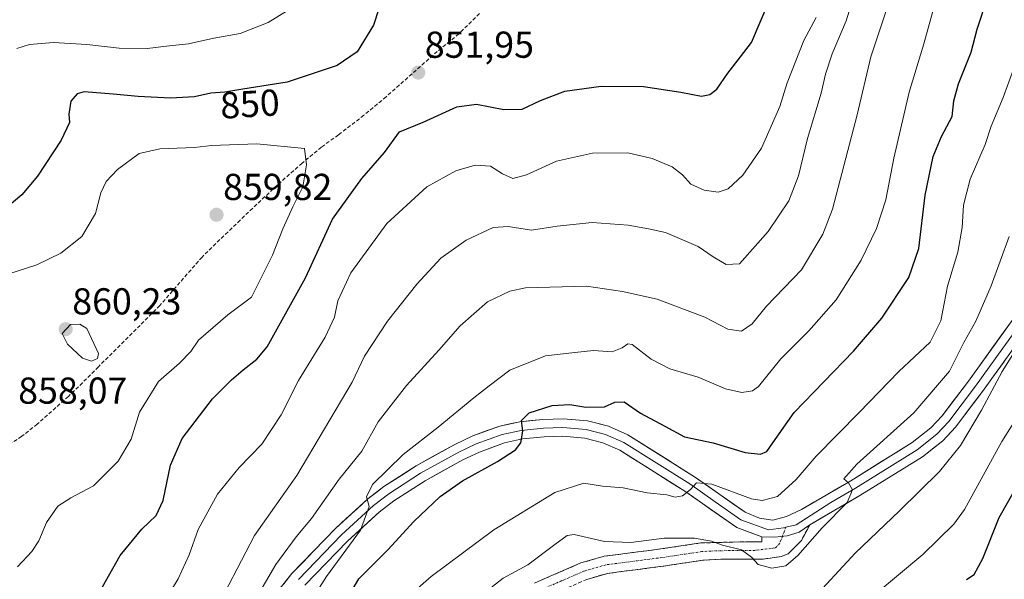
# Model space of a CAD drawing. Units: metres. Extents: x 621295 to 624754, y 4717926 to 4720300.
# Drawn here: x 623751 to 624014, y 4719020 to 4719170 of the extents above; entities that cross this region are included whole.
import ezdxf
from ezdxf.enums import TextEntityAlignment as Align

# ---------------------------------------------------------------- set-up
doc = ezdxf.new("R2010")
doc.units = ezdxf.units.M
doc.header["$MEASUREMENT"] = 0
doc.linetypes.add('TRAZO_Y_PUNTO', pattern=[1, 0.5, -0.25, 0, -0.25])
doc.linetypes.add('TRAZOSX2', pattern=[1.5, 1, -0.5])
for name, color, linetype, lineweight in [('Camino', 19, 'TRAZOSX2', 0), ('Camino Cxs', 19, 'Continuous', 0), ('Camino eje', 19, 'TRAZO_Y_PUNTO', 0), ('Carátula', 7, 'Continuous', 5), ('Curva de nivel maestra', 36, 'Continuous', 30), ('Curva de nivel normal', 36, 'Continuous', 0), ('Layer 0', 7, 'Continuous', 0), ('Punto de cota en terreno', 7, 'Continuous', 0), ('Rótulo de curva de nivel directora', 19, 'Continuous', 0), ('Rótulo de punto de cota en terreno', 19, 'Continuous', 0), ('Senda', 19, 'TRAZOSX2', 0)]:
    doc.layers.add(name, color=color, linetype=linetype, lineweight=lineweight)
doc.styles.add('Arial', font='txt', dxfattribs={"height": 0.2})

# ---------------------------------------------------------------- blocks, each defined once
blk = doc.blocks.new('*U169')
at = {"layer": 'Curva de nivel normal', "color": 36, "linetype": 'Continuous', "lineweight": 0}
blk.add_polyline3d([(623854.85, 4719015.82, 820), (623860.62, 4719020.93, 820), (623877.33, 4719033.39, 820), (623893.66, 4719043.38, 820), (623901.42, 4719045.85, 820), (623906.37, 4719045.05, 820), (623911.89, 4719044.6, 820), (623918.32, 4719043.31, 820), (623923.6, 4719042.74, 820), (623925.77, 4719042.12, 820), (623927.72, 4719042.52, 820), (623929.87, 4719044.19, 820), (623931.48, 4719045.94, 820), (623935.59, 4719045.6, 820), (623946.23, 4719041.65, 820), (623949.05, 4719041.2, 820), (623953.1, 4719042.32, 820), (623958.09, 4719046.85, 820), (623963.45, 4719053.09, 820), (623974.98, 4719064.78, 820), (623985.57, 4719075.69, 820), (623993.88, 4719083.5, 820), (623996.78, 4719089.25, 820), (623998.54, 4719098.53, 820), (624001.28, 4719107.62, 820), (624002.48, 4719114.17, 820), (624002.79, 4719120.16, 820), (624004.62, 4719127.12, 820), (624008.56, 4719136.39, 820), (624010.22, 4719141.22, 820), (624013.42, 4719148.96, 820), (624017.98, 4719161.41, 820)], dxfattribs=at)
blk = doc.blocks.new('*U177')
at = {"layer": 'Curva de nivel normal', "color": 36, "linetype": 'Continuous', "lineweight": 0}
blk.add_polyline3d([(623869.58, 4719012.46, 815), (623879.88, 4719020.47, 815), (623886.46, 4719024.07, 815), (623893.63, 4719029.5, 815), (623896.95, 4719031.91, 815), (623898.82, 4719032.17, 815), (623906.93, 4719030.24, 815), (623913.95, 4719030.04, 815), (623922.83, 4719031.2, 815), (623930.92, 4719031.18, 815), (623935.48, 4719030.37, 815), (623938.47, 4719029.26, 815), (623943.54, 4719028.02, 815), (623946.2, 4719026.13, 815), (623947.94, 4719024.12, 815), (623951.61, 4719023.15, 815), (623955.32, 4719023.81, 815), (623958.54, 4719026.55, 815), (623965.1, 4719033.92, 815), (623971.73, 4719040.71, 815), (623973.2, 4719044.06, 815), (623972.08, 4719045.97, 815), (623970.81, 4719047.03, 815), (623974.35, 4719050.92, 815), (623989.58, 4719064.64, 815), (623999.07, 4719075.78, 815), (624002.94, 4719083.49, 815), (624006.08, 4719089.16, 815), (624010.18, 4719098.56, 815), (624014.98, 4719111.76, 815)], dxfattribs=at)
blk = doc.blocks.new('5PATER')
at = {"layer": 'Carátula', "linetype": 'Continuous', "lineweight": 5}
h = blk.add_hatch(color=250, dxfattribs=at)
edge = h.paths.add_edge_path()
edge.add_ellipse((0, 0.01), major_axis=(-1.33, -1.34), ratio=0.999422, start_angle=0, end_angle=360)

msp = doc.modelspace()

# ---------------------------------------------------------------- linework, layer by layer
at = {"layer": 'Camino', "color": 19, "linetype": 'TRAZOSX2', "lineweight": 0}
for points in [[(623961.73, 4719034.69), (623959.51, 4719030.57), (623955.94, 4719026.98), (623954.22, 4719026.27), (623949.29, 4719025.58), (623938.03, 4719025.57), (623933.19, 4719025.26), (623922.63, 4719023.68), (623907.75, 4719021.75), (623902.21, 4719020.15), (623890.5, 4719015.08), (623886.33, 4719012.3)], [(623888.27, 4719019.18), (623900.63, 4719024.54), (623906.8, 4719026.32), (623921.99, 4719028.29), (623932.7, 4719029.89), (623944.88, 4719030.23), (623948.96, 4719030.23), (623948.91, 4719031.56)]]:
    msp.add_lwpolyline(points, dxfattribs=at)
at = {"layer": 'Camino Cxs', "color": 19, "linetype": 'Continuous', "lineweight": 0}
msp.add_lwpolyline([(623948.91, 4719031.56), (623952.31, 4719031.45), (623955.71, 4719031.75), (623958.92, 4719032.75), (623961.73, 4719034.69)], dxfattribs=at)
msp.add_polyline3d([(623888.27, 4719019.18, 812.7), (623892.39, 4719020.97, 812.23), (623896.51, 4719022.75, 812.02), (623900.63, 4719024.54, 812.48), (623903.72, 4719025.43, 812.86), (623906.8, 4719026.32, 813.36), (623910.6, 4719026.81, 813.46), (623914.4, 4719027.31, 813.5), (623918.19, 4719027.8, 813.51), (623921.99, 4719028.29, 813.6), (623925.56, 4719028.82, 813.89), (623929.13, 4719029.36, 814.25), (623932.7, 4719029.89, 814.74), (623936.76, 4719030, 815.35), (623940.82, 4719030.12, 815.81), (623944.88, 4719030.23, 816.22), (623948.96, 4719030.23, 816.39), (623948.91, 4719031.56, 816.98), (623952.31, 4719031.45, 816.86), (623955.71, 4719031.75, 816.8), (623958.92, 4719032.75, 816.37), (623961.73, 4719034.69, 816.11), (623961.73, 4719034.69, 816.11), (623959.51, 4719030.57, 815.55), (623957.73, 4719028.78, 815.83), (623955.94, 4719026.98, 815.74), (623954.22, 4719026.27, 815.51), (623949.29, 4719025.58, 815.27), (623945.54, 4719025.58, 814.84), (623941.78, 4719025.57, 814.34), (623938.03, 4719025.57, 813.55), (623933.19, 4719025.26, 813.01), (623929.67, 4719024.73, 812.72), (623926.15, 4719024.21, 812.42), (623922.63, 4719023.68, 812.23), (623918.91, 4719023.2, 812.41), (623915.19, 4719022.72, 812.62), (623911.47, 4719022.23, 812.58), (623907.75, 4719021.75, 812.35), (623904.98, 4719020.95, 811.93), (623902.21, 4719020.15, 811.31)], dxfattribs=at)
at = {"layer": 'Camino eje', "color": 19, "linetype": 'TRAZO_Y_PUNTO', "lineweight": 0}
for points in [[(623955.38, 4719034.11), (623954.43, 4719031.64)], [(623954.43, 4719031.64), (623953.71, 4719029.75), (623952.51, 4719028.54), (623947.09, 4719027.91), (623941.46, 4719027.9), (623935.37, 4719027.73), (623932.95, 4719027.58), (623922.31, 4719025.99), (623907.28, 4719024.04), (623901.42, 4719022.35), (623895.57, 4719019.81), (623889.39, 4719017.13), (623886.2, 4719015)]]:
    msp.add_lwpolyline(points, dxfattribs=at)
at = {"layer": 'Curva de nivel maestra', "color": 36, "linetype": 'Continuous', "lineweight": 30}
for points in [[(623848.16, 4719177.3, 850), (623845.26, 4719168.23, 850), (623840.82, 4719161.15, 850), (623835.51, 4719157.49, 850), (623822.19, 4719153.01, 850), (623810.34, 4719151.16, 850), (623805.51, 4719150.32, 850), (623801.82, 4719150.09, 850), (623797.38, 4719149.1, 850), (623791, 4719148.72, 850), (623782.34, 4719149.21, 850), (623775.68, 4719149.82, 850), (623767.92, 4719150.39, 850), (623766.05, 4719149.92, 850), (623764.34, 4719147.98, 850), (623763.81, 4719144.48, 850), (623763.99, 4719142.23, 850), (623761.76, 4719137.56, 850), (623755.49, 4719127.88, 850), (623751.29, 4719122.92, 850)], [(623836.13, 4719011.45, 825), (623841.28, 4719020.32, 825), (623849.08, 4719028.07, 825), (623855.99, 4719035.58, 825), (623862.99, 4719042.29, 825), (623868.99, 4719046.49, 825), (623878.33, 4719051.62, 825), (623883.15, 4719054.79, 825), (623884.59, 4719056.62, 825), (623885.11, 4719059.79, 825), (623884.75, 4719062.65, 825), (623886.78, 4719064.7, 825), (623892.99, 4719066.61, 825), (623897.66, 4719066.9, 825), (623901.97, 4719066.18, 825), (623906.89, 4719066.28, 825), (623909.66, 4719067.51, 825), (623912.16, 4719067.58, 825), (623916.57, 4719064.58, 825), (623923.04, 4719061.13, 825), (623928.32, 4719058.21, 825), (623935.98, 4719056.61, 825), (623944.54, 4719054.08, 825), (623948.63, 4719053.6, 825), (623950.27, 4719054.33, 825), (623951.86, 4719056.6, 825), (623957.59, 4719064.77, 825), (623973.42, 4719081.16, 825), (623980.99, 4719089.92, 825), (623988.22, 4719100.85, 825), (623990.89, 4719108.58, 825), (623992.62, 4719122.82, 825), (623994.74, 4719133.15, 825), (623996.91, 4719138.48, 825), (623999.79, 4719143.82, 825), (624000.22, 4719148, 825), (624001.46, 4719152.56, 825), (624004.9, 4719161, 825), (624006.45, 4719167.18, 825), (624009.19, 4719175.68, 825)], [(623770.89, 4719014.67, 850), (623777.59, 4719026.5, 850), (623783.31, 4719033.54, 850), (623787.2, 4719037.2, 850), (623789.06, 4719041.19, 850), (623791, 4719050.71, 850), (623794.15, 4719057.84, 850), (623802.18, 4719068.4, 850), (623807.27, 4719073.45, 850), (623810.4, 4719076.18, 850), (623814.05, 4719078.97, 850), (623816.78, 4719082.28, 850), (623827.06, 4719100.74, 850), (623834.24, 4719116.38, 850), (623842.08, 4719127.29, 850), (623848.14, 4719134.23, 850), (623852.16, 4719139.7, 850), (623858.53, 4719142.34, 850), (623867.48, 4719146.41, 850), (623872.74, 4719147.1, 850), (623880, 4719145.71, 850), (623884.92, 4719145.76, 850), (623889.84, 4719148.16, 850), (623896.33, 4719150.57, 850), (623906, 4719151.98, 850), (623917.34, 4719151.9, 850), (623927.32, 4719150.32, 850), (623932.79, 4719149.31, 850), (623935.05, 4719149.74, 850), (623936.94, 4719151.19, 850), (623939.88, 4719155.45, 850), (623943.27, 4719159.82, 850), (623946.19, 4719163.65, 850), (623950.78, 4719174.47, 850)], [(623751.29, 4719122.92, 850), (623746.85, 4719119.2, 850)], [(624003.61, 4719020.08, 800), (624005.65, 4719021.45, 800), (624008.01, 4719025.73, 800), (624012.33, 4719036.73, 800), (624019.69, 4719049.72, 800)]]:
    msp.add_polyline3d(points, dxfattribs=at)
at = {"layer": 'Curva de nivel normal', "color": 36, "linetype": 'Continuous', "lineweight": 0}
for points in [[(623825.8, 4719010.16, 830), (623832.65, 4719020.92, 830), (623841.79, 4719033.28, 830), (623844.07, 4719039.62, 830), (623843.37, 4719042.17, 830), (623845, 4719045.5, 830), (623853.18, 4719053.5, 830), (623862.5, 4719060.83, 830), (623872.05, 4719068.66, 830), (623876.15, 4719071.84, 830), (623881.61, 4719076.08, 830), (623891.15, 4719079.92, 830), (623898.99, 4719080.81, 830), (623903.99, 4719081.32, 830), (623908.99, 4719080.93, 830), (623911.66, 4719082, 830), (623913.19, 4719083.07, 830), (623914.33, 4719082.9, 830), (623919.38, 4719078.97, 830), (623924.39, 4719076.45, 830), (623931.94, 4719074.17, 830), (623939.23, 4719071.08, 830), (623943.59, 4719070.07, 830), (623946.43, 4719070.54, 830), (623948.06, 4719071.68, 830), (623954.01, 4719079.12, 830), (623961.5, 4719086.59, 830), (623968.8, 4719094.88, 830), (623975.5, 4719105.49, 830), (623979.56, 4719113.92, 830), (623982.07, 4719121.56, 830), (623984.23, 4719132.74, 830), (623986.86, 4719144.18, 830), (623988.26, 4719150.37, 830), (623992.24, 4719163.27, 830), (623998.41, 4719185.87, 830)], [(623801.98, 4719009.79, 840), (623813.46, 4719031.84, 840), (623824.79, 4719047.88, 840), (623839.55, 4719072.87, 840), (623842.78, 4719079.79, 840), (623848.97, 4719089.13, 840), (623856.76, 4719099.08, 840), (623863.2, 4719105.96, 840), (623869.99, 4719110.8, 840), (623877.18, 4719114.15, 840), (623881.2, 4719114.47, 840), (623887.44, 4719113.46, 840), (623894.3, 4719114.58, 840), (623903.64, 4719115.56, 840), (623913.29, 4719114.8, 840), (623918.68, 4719113.78, 840), (623923.21, 4719112.82, 840), (623931.98, 4719109.11, 840), (623935.93, 4719106.33, 840), (623939.38, 4719104.26, 840), (623942.99, 4719104.44, 840), (623950.62, 4719113.1, 840), (623956.19, 4719121.33, 840), (623958.72, 4719127.98, 840), (623961.12, 4719137.95, 840), (623964.84, 4719150.06, 840), (623965.94, 4719155.15, 840), (623967.76, 4719160.63, 840), (623971.49, 4719169.42, 840), (623975.04, 4719181.01, 840)], [(623810.9, 4719010, 835), (623819.14, 4719024.17, 835), (623824.57, 4719031.56, 835), (623828.68, 4719036.39, 835), (623836.04, 4719046.89, 835), (623842.08, 4719054.45, 835), (623846.49, 4719062.25, 835), (623854, 4719071.97, 835), (623862.66, 4719081.36, 835), (623868.33, 4719087.89, 835), (623875.66, 4719094.32, 835), (623881.62, 4719097.18, 835), (623885.78, 4719098.02, 835), (623902.12, 4719098.48, 835), (623911.77, 4719097.07, 835), (623920.98, 4719095.06, 835), (623933.71, 4719090.26, 835), (623939.9, 4719087, 835), (623943.52, 4719086.51, 835), (623946.38, 4719088.48, 835), (623950.22, 4719093.16, 835), (623959.55, 4719102.83, 835), (623965.28, 4719112.39, 835), (623967.83, 4719119.1, 835), (623974.4, 4719144.27, 835), (623978.08, 4719159.76, 835), (623983.99, 4719177.82, 835)], [(623826.13, 4719174.6, 845), (623817.06, 4719168.95, 845), (623809.57, 4719166.03, 845), (623802.56, 4719164.78, 845), (623795.81, 4719163.28, 845), (623789.95, 4719162.65, 845), (623784.74, 4719161.99, 845), (623777.28, 4719162.08, 845), (623768.64, 4719163.11, 845), (623759.79, 4719163.59, 845), (623753.32, 4719163.08, 845), (623749.99, 4719162.02, 845)], [(623787.95, 4719011.94, 845), (623793.04, 4719020.34, 845), (623796.02, 4719026.69, 845), (623798.42, 4719033.44, 845), (623803.58, 4719042.94, 845), (623809.3, 4719050.04, 845), (623815.44, 4719056.26, 845), (623820.52, 4719064.1, 845), (623825.21, 4719073.26, 845), (623832.31, 4719084.89, 845), (623834.84, 4719090.26, 845), (623835.7, 4719094.56, 845), (623839.15, 4719102.09, 845), (623848.83, 4719115.22, 845), (623859.47, 4719125.06, 845), (623867.22, 4719129.28, 845), (623872.41, 4719130.81, 845), (623876.44, 4719130.59, 845), (623879.68, 4719128.5, 845), (623882.42, 4719127.24, 845), (623886.1, 4719128.26, 845), (623894.07, 4719131.93, 845), (623903.74, 4719134.02, 845), (623913.13, 4719134.11, 845), (623919.69, 4719132.65, 845), (623925.02, 4719130.35, 845), (623927.8, 4719128.22, 845), (623929.99, 4719125.79, 845), (623933.54, 4719124.18, 845), (623937.29, 4719123.66, 845), (623939.98, 4719124.52, 845), (623943.83, 4719128.15, 845), (623948.86, 4719135.41, 845), (623953.73, 4719146.48, 845), (623955.76, 4719152.82, 845), (623960.16, 4719164.14, 845), (623963.5, 4719170.31, 845)], [(623750.16, 4719023.51, 855), (623753.93, 4719027.63, 855), (623755.82, 4719030.48, 855), (623757.91, 4719035.37, 855), (623760.93, 4719039.69, 855), (623764.34, 4719041.98, 855), (623770.4, 4719045.12, 855), (623777.05, 4719051.7, 855), (623780.51, 4719057.64, 855), (623782.7, 4719064.82, 855), (623787.77, 4719073.05, 855), (623793.38, 4719077.93, 855), (623796.39, 4719081.07, 855), (623798.5, 4719084.05, 855), (623806.34, 4719090.87, 855), (623812.64, 4719095.6, 855), (623818.28, 4719106.8, 855), (623821.01, 4719113.79, 855), (623823.68, 4719119.68, 855), (623826.33, 4719125.02, 855), (623827.37, 4719130.96, 855), (623826.78, 4719135.26, 855), (623814.03, 4719136.5, 855), (623801.97, 4719136.1, 855), (623797.39, 4719135.54, 855), (623788.14, 4719135.18, 855), (623782.67, 4719133.92, 855), (623776.89, 4719129.72, 855), (623773.81, 4719126.48, 855), (623772.37, 4719123.46, 855), (623771.01, 4719117.93, 855), (623767.32, 4719111.82, 855), (623761.68, 4719107.32, 855), (623755.3, 4719104.17, 855), (623747.83, 4719101.84, 855)], [(623769.86, 4719078.5, 860), (623771.47, 4719079.16, 860), (623771.74, 4719080.48, 860), (623768.69, 4719087.17, 860), (623766.75, 4719088.32, 860), (623764.29, 4719088.27, 860), (623762.09, 4719085.9, 860), (623763.5, 4719082.98, 860), (623767.48, 4719079.3, 860), (623769.86, 4719078.5, 860)], [(623973.03, 4719010.94, 805), (623991.96, 4719026.8, 805), (624000.26, 4719034.9, 805), (624003.08, 4719038.83, 805), (624013.02, 4719057.02, 805), (624031.99, 4719086.97, 805)], [(624017.78, 4719083.11, 810), (624013.18, 4719075.72, 810), (624007.64, 4719065.4, 810), (624001.99, 4719055.93, 810), (623996.37, 4719048.99, 810), (623985.71, 4719038.5, 810), (623973.85, 4719027.17, 810), (623961.9, 4719014.13, 810)]]:
    msp.add_polyline3d(points, dxfattribs=at)
at = {"layer": 'Layer 0', "linetype": 'Continuous', "lineweight": 0}
for points in [[(624205.95, 4719198.52), (624191.21, 4719201.29), (624176.41, 4719203.48), (624168.26, 4719204.37), (624163.29, 4719204.58), (624153.35, 4719204.27), (624145.96, 4719203.08), (624140.05, 4719201.24), (624135.54, 4719199.23), (624131.28, 4719196.75), (624122.54, 4719189.37), (624118.44, 4719186.57), (624092.9, 4719173.5), (624087.07, 4719169.43), (624080.81, 4719163.13), (624070.73, 4719152.06), (624050.36, 4719128.55), (624022.5, 4719090.66), (624007.88, 4719070.39), (624000.68, 4719060.85), (623997.26, 4719057.21), (623991.82, 4719052.9), (623975.16, 4719042.55), (623961.73, 4719034.69)], [(624085.57, 4719171.22), (624082.26, 4719167.89), (624079.13, 4719164.74), (624068.99, 4719153.61), (624048.54, 4719130), (624020.62, 4719092.03), (624013.32, 4719081.91), (624006.01, 4719071.77), (623998.9, 4719062.35), (623995.68, 4719058.93), (623990.48, 4719054.81), (623973.96, 4719044.54), (623967.37, 4719040.69), (623958.12, 4719034.76), (623955.38, 4719034.11)], [(623816.82, 4719013.46), (623823.43, 4719021.68), (623835.04, 4719033.74), (623843.74, 4719041.65), (623848, 4719044.93), (623856.62, 4719050.51), (623866.93, 4719056.23), (623871.73, 4719058.49), (623878.93, 4719061.13), (623884.35, 4719062.28), (623890.47, 4719062.87), (623895.87, 4719063.08), (623902.42, 4719062.51), (623907.97, 4719061.06), (623913.2, 4719058.79), (623930.99, 4719047.58), (623944.48, 4719038.1), (623948.31, 4719036.53), (623951.93, 4719035.95), (623955.53, 4719036.97), (623959.58, 4719038.82), (623972.76, 4719046.53), (623989.14, 4719056.71), (623994.1, 4719060.64), (623997.12, 4719063.85), (624004.14, 4719073.15), (624018.74, 4719093.4)], [(623825.18, 4719020.14), (623836.66, 4719032.07), (623845.24, 4719039.87), (623849.35, 4719043.03), (623857.82, 4719048.52), (623867.99, 4719054.16), (623870.23, 4719055.21), (623872.63, 4719056.34), (623879.58, 4719058.89), (623884.71, 4719059.98), (623890.63, 4719060.55), (623895.82, 4719060.75), (623902.03, 4719060.21), (623907.21, 4719058.86), (623912.11, 4719056.73), (623929.7, 4719045.65), (623936.45, 4719040.91), (623943.36, 4719036.05), (623950.7, 4719033.35), (623954.71, 4719033.96), (623955.38, 4719034.11)], [(623948.91, 4719031.56), (623942.23, 4719033.99), (623928.41, 4719043.71), (623911.02, 4719054.67), (623906.45, 4719056.65), (623901.63, 4719057.91), (623895.76, 4719058.42), (623890.78, 4719058.23), (623885.06, 4719057.68), (623880.22, 4719056.65), (623873.52, 4719054.19), (623869.05, 4719052.09), (623859.01, 4719046.52), (623850.69, 4719041.13), (623846.73, 4719038.08), (623838.28, 4719030.4), (623826.92, 4719018.6)]]:
    msp.add_lwpolyline(points, dxfattribs=at)
for points in [[(623821.23, 4719018.94, 832.66), (623823.43, 4719021.68, 832.53), (623826.33, 4719024.7, 832.08), (623829.24, 4719027.71, 831.66), (623832.14, 4719030.73, 831.17), (623835.04, 4719033.74, 830.93), (623837.94, 4719036.38, 830.72), (623840.84, 4719039.01, 830.35), (623843.74, 4719041.65, 830.01), (623845.87, 4719043.29, 829.7), (623848, 4719044.93, 829.69), (623850.87, 4719046.79, 829.19), (623853.75, 4719048.65, 828.77), (623856.62, 4719050.51, 828.31), (623860.06, 4719052.42, 827.84), (623863.49, 4719054.32, 827.64), (623866.93, 4719056.23, 827.15), (623869.33, 4719057.36, 826.78), (623871.73, 4719058.49, 826.39), (623875.33, 4719059.81, 826.25), (623878.93, 4719061.13, 825.74), (623881.64, 4719061.71, 825.26), (623884.35, 4719062.28, 824.88), (623887.41, 4719062.58, 824.48), (623890.47, 4719062.87, 824.16), (623893.17, 4719062.98, 823.89), (623895.87, 4719063.08, 823.61), (623899.15, 4719062.8, 823.39), (623902.42, 4719062.51, 823.24), (623905.2, 4719061.79, 823.17), (623907.97, 4719061.06, 823.02), (623910.59, 4719059.93, 822.64), (623913.2, 4719058.79, 822.26), (623916.76, 4719056.55, 822.05), (623920.32, 4719054.31, 821.56), (623923.87, 4719052.06, 821.24), (623927.43, 4719049.82, 821), (623930.99, 4719047.58, 820.57), (623934.36, 4719045.21, 820.05), (623937.74, 4719042.84, 819.48), (623941.11, 4719040.47, 819.26), (623944.48, 4719038.1, 818.35), (623948.31, 4719036.53, 817.91), (623951.93, 4719035.95, 817.46), (623955.53, 4719036.97, 816.91), (623959.58, 4719038.82, 816.52), (623962.88, 4719040.75, 816.16), (623966.17, 4719042.68, 815.51), (623969.47, 4719044.6, 815.36), (623972.76, 4719046.53, 814.87), (623976.86, 4719049.08, 814.49), (623980.95, 4719051.62, 813.96), (623985.05, 4719054.17, 813.72), (623989.14, 4719056.71, 813.28), (623991.62, 4719058.68, 813.18), (623994.1, 4719060.64, 812.94), (623997.12, 4719063.85, 812.66), (623999.46, 4719066.95, 812.54), (624001.8, 4719070.05, 812.07), (624004.14, 4719073.15, 811.85), (624007.06, 4719077.2, 811.49), (624009.98, 4719081.25, 811.35), (624012.9, 4719085.3, 810.98), (624015.82, 4719089.35, 810.88)], [(624013.73, 4719078.5, 810.12), (624010.8, 4719074.44, 810.35), (624007.88, 4719070.39, 811.02), (624005.48, 4719067.21, 811.33), (624003.08, 4719064.03, 811.45), (624000.68, 4719060.85, 811.62), (623997.26, 4719057.21, 812.08), (623994.54, 4719055.06, 812.23), (623991.82, 4719052.9, 812.65), (623987.66, 4719050.31, 813), (623983.49, 4719047.73, 813.39), (623979.33, 4719045.14, 813.66), (623975.16, 4719042.55, 814.33), (623971.8, 4719040.59, 814.53), (623968.45, 4719038.62, 815.05), (623965.09, 4719036.66, 815.3), (623961.73, 4719034.69, 816.11), (623958.92, 4719032.75, 816.37), (623955.71, 4719031.75, 816.8), (623952.31, 4719031.45, 816.86), (623948.91, 4719031.56, 816.98), (623945.57, 4719032.78, 817.69), (623942.23, 4719033.99, 818.28), (623938.78, 4719036.42, 818.39), (623935.32, 4719038.85, 819.02), (623931.87, 4719041.28, 819.37), (623928.41, 4719043.71, 819.99), (623924.93, 4719045.9, 820.39), (623921.45, 4719048.09, 820.92), (623917.98, 4719050.29, 821.37), (623914.5, 4719052.48, 821.71), (623911.02, 4719054.67, 822.1), (623906.45, 4719056.65, 822.64), (623901.63, 4719057.91, 823.07), (623898.7, 4719058.17, 823.35), (623895.76, 4719058.42, 823.68), (623890.78, 4719058.23, 824.16), (623887.92, 4719057.96, 824.47), (623885.06, 4719057.68, 824.81), (623880.22, 4719056.65, 825.31), (623876.87, 4719055.42, 825.79), (623873.52, 4719054.19, 826.31), (623869.05, 4719052.09, 826.62), (623865.7, 4719050.23, 827.01), (623862.36, 4719048.38, 827.53), (623859.01, 4719046.52, 827.66), (623854.85, 4719043.83, 828.34), (623850.69, 4719041.13, 828.81), (623846.73, 4719038.08, 829.5), (623843.91, 4719035.52, 829.47), (623841.1, 4719032.96, 829.86), (623838.28, 4719030.4, 829.82), (623835.44, 4719027.45, 830.31), (623832.6, 4719024.5, 830.62), (623829.76, 4719021.55, 830.8), (623826.92, 4719018.6, 831.68)]]:
    msp.add_polyline3d(points, dxfattribs=at)
at = {"layer": 'Senda', "color": 19, "linetype": 'TRAZOSX2', "lineweight": 0}
msp.add_lwpolyline([(623873.57, 4719171.36), (623868.05, 4719165.91), (623862.26, 4719161.21), (623848.57, 4719149.11), (623842.66, 4719144.16), (623835.86, 4719138.94), (623831.32, 4719135.67), (623826.17, 4719131.37), (623819.51, 4719125.52), (623809.59, 4719116.16), (623799.43, 4719106.29), (623788.17, 4719093.33), (623771.75, 4719076.97), (623767.48, 4719072.69), (623763.72, 4719069.05), (623755.43, 4719061.64), (623751.27, 4719058.38), (623737.9, 4719049.72)], dxfattribs=at)

# ---------------------------------------------------------------- block references
at = {"layer": 'Curva de nivel normal', "color": 36, "linetype": 'Continuous', "lineweight": 0}
for name in ['*U169', '*U177']:
    msp.add_blockref(name, (0, 0), dxfattribs=at)
at = {"layer": 'Punto de cota en terreno', "linetype": 'Continuous', "lineweight": 0}
for p in [(623857.17, 4719155.58, 851.95), (623803.3, 4719117.58, 859.82), (623763, 4719087, 860.23)]:
    msp.add_blockref('5PATER', p, dxfattribs=at)

# ---------------------------------------------------------------- texts
at = {"layer": 'Rótulo de curva de nivel directora', "color": 19, "linetype": 'Continuous', "lineweight": 0, "style": 'Arial'}
msp.add_text('850', height=7, rotation=3.5668, dxfattribs=at).set_placement((623812.21, 4719147.2), align=Align.MIDDLE_CENTER)
at = {"layer": 'Rótulo de punto de cota en terreno', "color": 19, "linetype": 'Continuous', "lineweight": 0, "style": 'Arial'}
for s, p in [('851,95', (623858.93, 4719157.34)), ('859,82', (623805.06, 4719119.34)), ('860,23', (623764.76, 4719088.76)), ('858,07', (623750.32, 4719064.91))]:
    msp.add_text(s, height=7, dxfattribs=at).set_placement(p, align=Align.BOTTOM_LEFT)

doc.saveas('drawing.dxf')
